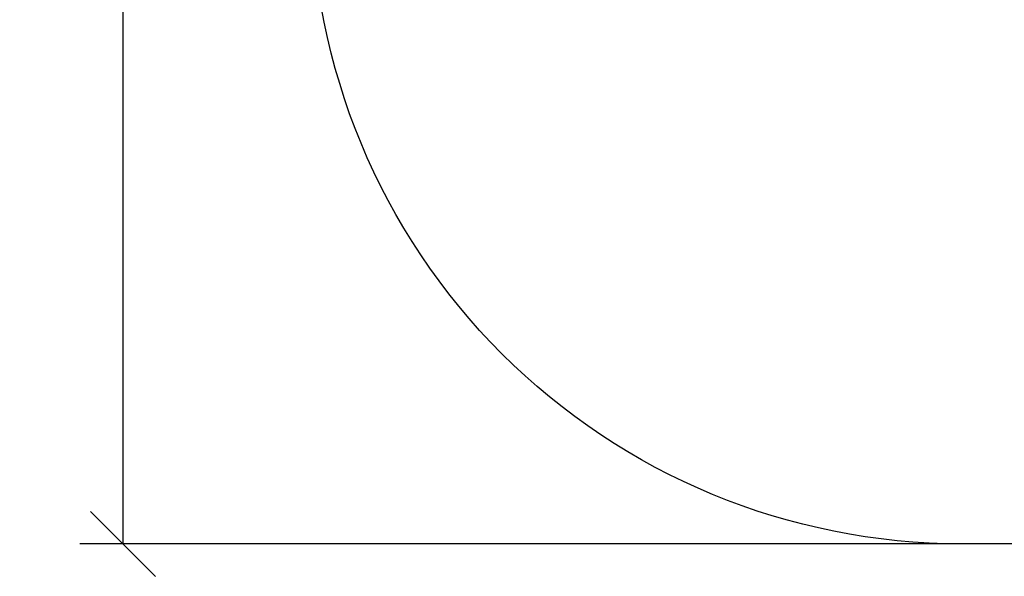
# Model space of a CAD drawing. Units: millimetres. Extents: x 101.75 to 107, y 1468.22 to 1475.66.
# Drawn here: x 102.26 to 104.53, y 1468.22 to 1469.51 of the extents above; entities that cross this region are included whole.
import ezdxf

# ---------------------------------------------------------------- set-up
doc = ezdxf.new("R2010")
doc.units = ezdxf.units.MM
doc.header["$PDSIZE"] = -1
doc.layers.add('DIASTASEIS', color=253, linetype='Continuous', lineweight=5)
doc.layers.add('ORIA ASFALEIAS', color=157, linetype='Continuous', lineweight=25)
doc.styles.get("Standard").update_dxf_attribs({"font": 'ARIALN.TTF'})
doc.dimstyles.get("Standard").update_dxf_attribs({"dimtxt": 0.18, "dimasz": 0.15, "dimexe": 0.1, "dimexo": 0, "dimgap": 0.09, "dimtad": 0, "dimtih": 1, "dimtoh": 1, "dimrnd": 0.05, "dimzin": 0, "dimdsep": 46, "dimtxsty": 'Standard', "dimblk": 'OBLIQUE', "dimcen": 0.09, "dimadec": 0, "dimazin": 0, "dimtfac": 1, "dimtofl": 0, "dimtmove": 0, "dimatfit": 3, "dimldrblk": 'OBLIQUE', "dimfxl": 1, "dimtolj": 1, "dimtzin": 0, "dimarcsym": 0})

# ---------------------------------------------------------------- blocks, each defined once
blk = doc.blocks.new('_Oblique')
at = {"color": 0, "linetype": 'ByBlock', "lineweight": -2}
blk.add_line((-0.5, -0.5), (0.5, 0.5), dxfattribs=at)
blk = doc.blocks.new('*D76')
at = {"layer": 'Defpoints', "color": 0}
for p in [(104.433, 1471.6471), (102.4976, 1468.2962), (104.433, 1468.2962)]:
    blk.add_point(p, dxfattribs=at)
at = {"layer": 'DIASTASEIS', "color": 0, "lineweight": -2}
for p, q in [((104.433, 1471.6471), (102.3976, 1471.6471)), ((102.4976, 1471.6471), (102.4976, 1470.1535)), ((102.4976, 1468.2962), (102.4976, 1469.7897)), ((104.433, 1468.2962), (102.3976, 1468.2962))]:
    blk.add_line(p, q, dxfattribs=at)
at = {"layer": 'DIASTASEIS', "color": 0, "linetype": 'ByBlock', "lineweight": -2, "xscale": 0.15, "yscale": 0.15, "zscale": 0.15}
for p, rotation in [((102.4976, 1471.6471), 90), ((102.4976, 1468.2962), 270)]:
    blk.add_blockref('_Oblique', p, dxfattribs=dict(at, rotation=rotation))
at = {"layer": 'DIASTASEIS', "color": 0, "insert": (102.4976, 1469.9716), "char_height": 0.18, "attachment_point": 5}
blk.add_mtext('\\A1;3.40', dxfattribs=at)
blk = doc.blocks.new('g413 ola')
at = {"layer": 'ORIA ASFALEIAS'}
blk.add_lwpolyline([(0.6604, 1.9258, -0.414214), (2.1604, 3.4258), (3.1549, 3.4258, -0.414214), (4.6549, 1.9258), (4.6549, 1.575, -0.414214), (3.1549, 0.075), (2.1604, 0.075, -0.414214), (0.6604, 1.575)], format="xyb", close=True, dxfattribs=at)

msp = doc.modelspace()

# ---------------------------------------------------------------- block references
msp.add_blockref('g413 ola', (102.2726, 1468.2212))

# ---------------------------------------------------------------- dimensions: what is measured, and where the dimension line sits
at = {"layer": 'DIASTASEIS'}
dim = msp.add_linear_dim(base=(102.4976, 1468.2962), p1=(104.433, 1471.6471), p2=(104.433, 1468.2962), angle=90, dimstyle='Standard', override={"dimrnd": 0.1}, dxfattribs=at)
dim.commit()
dim.dimension.update_dxf_attribs({"geometry": '*D76', "text_midpoint": (102.4976, 1469.9716)})

doc.saveas('drawing.dxf')
